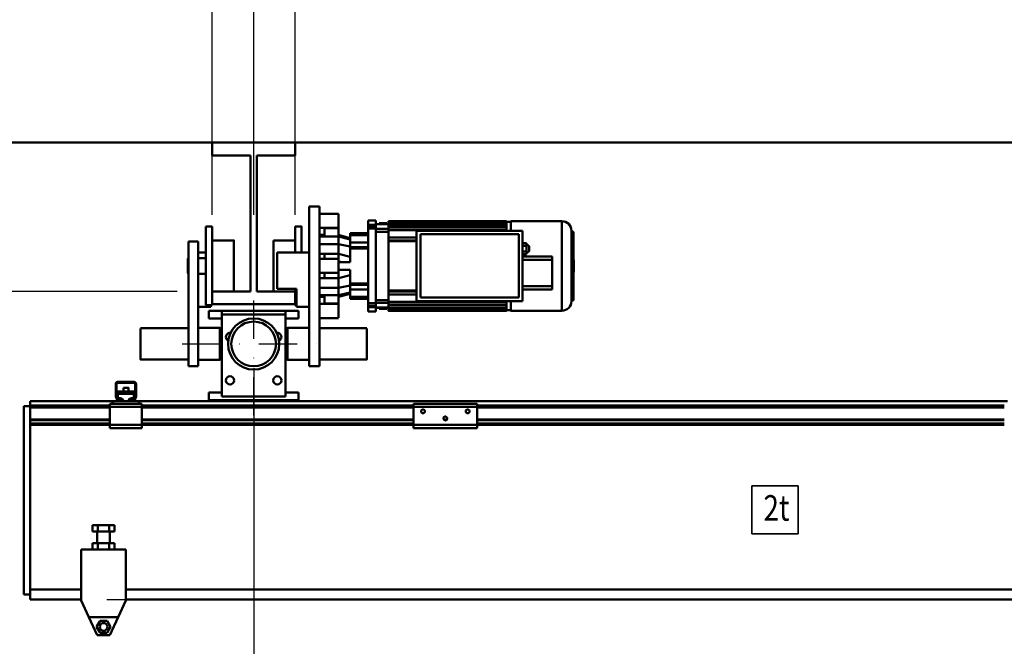
# Model space of a CAD drawing. Units: millimetres. Extents: x 0 to 25393, y 0 to 16800.
# Drawn here: x 3004 to 4545, y 12694 to 13674 of the extents above; entities that cross this region are included whole.
import ezdxf
from ezdxf.enums import TextEntityAlignment as Align

# ---------------------------------------------------------------- set-up
doc = ezdxf.new("R2010")
doc.units = ezdxf.units.MM
doc.header["$MEASUREMENT"] = 0
doc.linetypes.add('DASHDOT', pattern=[1.0001, 0.5, -0.25, 0.0001, -0.25])
for name, color, linetype, lineweight in [('(1) Shape lines', 7, 'Continuous', 35), ('(2) Other lines', 7, 'Continuous', 35), ('(4) Texts', 7, 'Continuous', 35), ('(6) Dimensions', 7, 'Continuous', 35)]:
    doc.layers.add(name, color=color, linetype=linetype, lineweight=lineweight)
doc.styles.add('Arial', font='ARIAL.TTF')
doc.dimstyles.new('Vertex Style', dxfattribs={"dimscale": 40, "dimtxt": 0.18, "dimasz": 3.6, "dimexe": 1.8, "dimexo": 0.0625, "dimgap": 1.7, "dimtad": 1, "dimdec": 1, "dimdsep": 46, "dimtxsty": 'Arial', "dimblk1": 'CLOSED', "dimblk2": 'CLOSED', "dimsah": 1, "dimcen": 0.09, "dimdle": 1.8, "dimclrd": 9, "dimclre": 9, "dimadec": 1, "dimazin": 2, "dimtfac": 0.65, "dimtdec": 4, "dimtmove": 0, "dimatfit": 3, "dimfxl": 0, "dimtolj": 1, "dimtzin": 0, "dimlwd": 25, "dimlwe": 25, "dimarcsym": 0})

# ---------------------------------------------------------------- blocks, each defined once
blk = doc.blocks.new('_Closed')
at = {"color": 0, "linetype": 'ByBlock', "lineweight": -2}
for p, q in [((-1, 0.166667), (0, 0)), ((-1, 0.166667), (-1, -0.166667)), ((0, 0), (-1, -0.166667)), ((0, 0), (-1, 0))]:
    blk.add_line(p, q, dxfattribs=at)
blk = doc.blocks.new('*D59')
at = {"layer": '(6) Dimensions', "color": 9, "lineweight": 25}
for p, q in [((3305.1, 13369), (3305.1, 13921)), ((3435.1, 13369), (3435.1, 13921)), ((3161.1, 13849), (3017.1, 13849)), ((3435.1, 13849), (3305.1, 13849)), ((3435.1, 13849), (4140.9, 13849)), ((3579.1, 13849), (3723.1, 13849))]:
    blk.add_line(p, q, dxfattribs=at)
at = {"layer": 'Defpoints', "color": 0}
for p in [(3305.1, 13849), (3305.1, 13249), (3435.1, 13249)]:
    blk.add_point(p, dxfattribs=at)
at = {"layer": '(6) Dimensions', "color": 9, "lineweight": 25, "xscale": 144, "yscale": 144, "zscale": 144}
blk.add_blockref('_Closed', (3305.1, 13849), dxfattribs=at)
at = {"layer": '(6) Dimensions', "color": 9, "lineweight": 25, "xscale": 144, "yscale": 144, "zscale": 144, "rotation": 180}
blk.add_blockref('_Closed', (3435.1, 13849), dxfattribs=at)
at = {"layer": '(6) Dimensions', "color": 0, "lineweight": 35, "insert": (3932, 13981.7), "char_height": 140, "attachment_point": 5, "style": 'Arial'}
blk.add_mtext('\\A1;130', dxfattribs=at)
blk = doc.blocks.new('*D61')
at = {"layer": '(6) Dimensions', "color": 9, "lineweight": 25}
for p, q in [((3370.1, 13129), (3370.1, 11966)), ((3372.1, 12118), (3372.1, 11966)), ((3226.1, 12038), (3082.1, 12038)), ((3372.1, 12038), (3370.1, 12038)), ((3372.1, 12038), (3979.6, 12038)), ((3516.1, 12038), (3660.1, 12038))]:
    blk.add_line(p, q, dxfattribs=at)
at = {"layer": 'Defpoints', "color": 0}
for p in [(3370.1, 13249), (3372.1, 12238), (3370.1, 12038)]:
    blk.add_point(p, dxfattribs=at)
at = {"layer": '(6) Dimensions', "color": 9, "lineweight": 25, "xscale": 144, "yscale": 144, "zscale": 144}
blk.add_blockref('_Closed', (3370.1, 12038), dxfattribs=at)
at = {"layer": '(6) Dimensions', "color": 9, "lineweight": 25, "xscale": 144, "yscale": 144, "zscale": 144, "rotation": 180}
blk.add_blockref('_Closed', (3372.1, 12038), dxfattribs=at)
at = {"layer": '(6) Dimensions', "color": 0, "lineweight": 35, "insert": (3872.1, 12169.5), "char_height": 140, "attachment_point": 5, "style": 'Arial'}
blk.add_mtext('\\A1;2', dxfattribs=at)
blk = doc.blocks.new('*D65')
at = {"layer": '(6) Dimensions', "color": 9, "lineweight": 25}
for p, q in [((3250.1, 13249), (2438.1, 13249)), ((2510.1, 8156), (2510.1, 13105)), ((2790.1, 8012), (2438.1, 8012))]:
    blk.add_line(p, q, dxfattribs=at)
at = {"layer": 'Defpoints', "color": 0}
for p in [(2510.1, 13249), (3370.1, 13249), (2910.1, 8012)]:
    blk.add_point(p, dxfattribs=at)
at = {"layer": '(6) Dimensions', "color": 9, "lineweight": 25, "xscale": 144, "yscale": 144, "zscale": 144}
for p, rotation in [((2510.1, 13249), 90), ((2510.1, 8012), 270)]:
    blk.add_blockref('_Closed', p, dxfattribs=dict(at, rotation=rotation))
at = {"layer": '(6) Dimensions', "color": 0, "lineweight": 35, "insert": (2377.4, 10692.4), "char_height": 140, "attachment_point": 5, "rotation": 90, "style": 'Arial'}
blk.add_mtext('\\A1;7011', dxfattribs=at)
blk = doc.blocks.new('*D67')
at = {"layer": '(6) Dimensions', "color": 9, "lineweight": 25}
for p, q in [((3140.1, 12767.5), (4982.1, 12767.5)), ((4910.1, 8156), (4910.1, 12623.5)), ((3030.1, 8012), (4982.1, 8012))]:
    blk.add_line(p, q, dxfattribs=at)
at = {"layer": 'Defpoints', "color": 0}
for p in [(3020.1, 12767.5), (4910.1, 12767.5), (2910.1, 8012)]:
    blk.add_point(p, dxfattribs=at)
at = {"layer": '(6) Dimensions', "color": 9, "lineweight": 25, "xscale": 144, "yscale": 144, "zscale": 144}
for p, rotation in [((4910.1, 12767.5), 90), ((4910.1, 8012), 270)]:
    blk.add_blockref('_Closed', p, dxfattribs=dict(at, rotation=rotation))
at = {"layer": '(6) Dimensions', "color": 0, "lineweight": 35, "insert": (4777.4, 10692.4), "char_height": 140, "attachment_point": 5, "rotation": 90, "style": 'Arial'}
blk.add_mtext('\\A1;6530', dxfattribs=at)
blk = doc.blocks.new('*D70')
at = {"layer": '(6) Dimensions', "color": 9, "lineweight": 25}
for p, q in [((3370.1, 13602), (3370.1, 14554)), ((13769.9, 13602), (13769.9, 14554)), ((3514.1, 14482), (13625.9, 14482))]:
    blk.add_line(p, q, dxfattribs=at)
at = {"layer": 'Defpoints', "color": 0}
for p in [(13769.9, 14482), (3370.1, 13482), (13769.9, 13482)]:
    blk.add_point(p, dxfattribs=at)
at = {"layer": '(6) Dimensions', "color": 9, "lineweight": 25, "xscale": 144, "yscale": 144, "zscale": 144, "rotation": 180}
blk.add_blockref('_Closed', (3370.1, 14482), dxfattribs=at)
at = {"layer": '(6) Dimensions', "color": 9, "lineweight": 25, "xscale": 144, "yscale": 144, "zscale": 144}
blk.add_blockref('_Closed', (13769.9, 14482), dxfattribs=at)
at = {"layer": '(6) Dimensions', "color": 0, "lineweight": 35, "insert": (8109.9, 14615.6), "char_height": 140, "attachment_point": 5, "style": 'Arial'}
blk.add_mtext('\\A1;ПРОЛЕТ 12000', dxfattribs=at)
blk = doc.blocks.new('*D71')
at = {"layer": '(6) Dimensions', "color": 9, "lineweight": 25}
for p, q in [((2910.1, 13602), (2910.1, 14254)), ((3370.1, 13369), (3370.1, 14254)), ((3054.1, 14182), (3226.1, 14182)), ((3370.1, 14182), (4657.8, 14182))]:
    blk.add_line(p, q, dxfattribs=at)
at = {"layer": 'Defpoints', "color": 0}
for p in [(3370.1, 14182), (2910.1, 13482), (3370.1, 13249)]:
    blk.add_point(p, dxfattribs=at)
at = {"layer": '(6) Dimensions', "color": 9, "lineweight": 25, "xscale": 144, "yscale": 144, "zscale": 144, "rotation": 180}
blk.add_blockref('_Closed', (2910.1, 14182), dxfattribs=at)
at = {"layer": '(6) Dimensions', "color": 9, "lineweight": 25, "xscale": 144, "yscale": 144, "zscale": 144}
blk.add_blockref('_Closed', (3370.1, 14182), dxfattribs=at)
at = {"layer": '(6) Dimensions', "color": 0, "lineweight": 35, "insert": (4169.1, 14314.7), "char_height": 140, "attachment_point": 5, "style": 'Arial'}
blk.add_mtext('\\A1;МИН. 460', dxfattribs=at)
blk = doc.blocks.new('MACRO_10_bc9948b3-85a5-420d-b76f-a34669fb3884')
at = {"layer": '(1) Shape lines', "color": 7, "linetype": 'Continuous', "lineweight": 50, "ltscale": 120}
for p, q in [((-8120, 5570.1), (-11320, 5570.1)), ((-11319.9, 5570), (-10924.9, 5570)), ((-10924.9, 5550), (-10924.9, 5570)), ((-10924.9, 5570), (-10794.9, 5570)), ((-10794.9, 5570), (-10794.9, 5550)), ((-10794.9, 5570), (-8120, 5570)), ((-10864.9, 5550), (-10924.9, 5550)), ((-10864.9, 5337), (-10864.9, 5550)), ((-10854.9, 5550), (-10854.9, 5337)), ((-10794.9, 5550), (-10854.9, 5550)), ((-10756.9, 5470), (-10772.9, 5470)), ((-10772.9, 5470), (-10772.9, 5220)), ((-10756.9, 5220), (-10756.9, 5470)), ((-10756.9, 5458.5), (-10726.9, 5458.5)), ((-10680.9, 5441.4), (-10680.9, 5448)), ((-10680.9, 5448), (-10668.7, 5448)), ((-10680.9, 5441.4), (-10668.7, 5441.4)), ((-10668.7, 5441.4), (-10668.7, 5448)), ((-10668.7, 5442.4), (-10648.9, 5442.4)), ((-10648.9, 5442.1), (-10668.7, 5442.1)), ((-10651.4, 5444), (-10663.4, 5444)), ((-10663.4, 5442.4), (-10663.4, 5444)), ((-10651.4, 5444), (-10651.4, 5442.4)), ((-10648.9, 5447), (-10648.9, 5446.3)), ((-10648.9, 5447), (-10463.9, 5447)), ((-10648.9, 5446.3), (-10648.9, 5445.3)), ((-10648.9, 5446.3), (-10463.9, 5446.3)), ((-10648.9, 5444), (-10648.9, 5445.3)), ((-10463.9, 5445.3), (-10648.9, 5445.3)), ((-10648.9, 5444), (-10648.9, 5443.1)), ((-10648.9, 5444), (-10463.9, 5444)), ((-10463.9, 5443.1), (-10648.9, 5443.1)), ((-10648.9, 5442.4), (-10648.9, 5443.1)), ((-10648.9, 5439.1), (-10648.9, 5442.1)), ((-10463.9, 5447), (-10463.9, 5446.3)), ((-10463.9, 5446.3), (-10463.9, 5445.3)), ((-10463.9, 5446), (-10457.4, 5446)), ((-10463.9, 5445.1), (-10463.9, 5445.3)), ((-10463.9, 5444), (-10463.9, 5445.1)), ((-10463.9, 5444), (-10463.9, 5443.1)), ((-10463.9, 5442.7), (-10463.9, 5443.1)), ((-10463.9, 5439.1), (-10463.9, 5442.7)), ((-10457.4, 5447), (-10377.4, 5447)), ((-10457.4, 5432.2), (-10457.4, 5446.8)), ((-10377.4, 5307), (-10377.4, 5447)), ((-10934.9, 5438.5), (-10924.9, 5438.5)), ((-10934.9, 5438.5), (-10924.9, 5438.5)), ((-10794.9, 5438.4), (-10794.9, 5438.5)), ((-10794.9, 5438.5), (-10784.9, 5438.5)), ((-10794.9, 5438.5), (-10784.9, 5438.5)), ((-10784.9, 5438.4), (-10784.9, 5438.5)), ((-10726.9, 5436.5), (-10756.9, 5436.5)), ((-10748.9, 5425.5), (-10756.9, 5425.5)), ((-10748.9, 5436.5), (-10726.9, 5436.5)), ((-10748.9, 5435.9), (-10726.9, 5435.9)), ((-10748.9, 5422.9), (-10748.9, 5435.9)), ((-10726.9, 5422.9), (-10726.9, 5435.9)), ((-10726.9, 5425.5), (-10708.9, 5420.7)), ((-10708.9, 5428.2), (-10708.9, 5426.2)), ((-10680.9, 5428.2), (-10708.9, 5428.2)), ((-10708.9, 5428.2), (-10680.9, 5428.2)), ((-10708.9, 5426.2), (-10708.9, 5425.1)), ((-10680.9, 5426.2), (-10708.9, 5426.2)), ((-10680.9, 5318.6), (-10680.9, 5435.4)), ((-10680.9, 5435.4), (-10668.7, 5435.4)), ((-10668.7, 5318.6), (-10668.7, 5435.4)), ((-10648.9, 5434.8), (-10668.7, 5434.8)), ((-10648.9, 5430.3), (-10668.7, 5430.3)), ((-10648.9, 5439.1), (-10648.9, 5438.1)), ((-10648.9, 5439.1), (-10463.9, 5439.1)), ((-10648.9, 5436.9), (-10648.9, 5438.1)), ((-10463.9, 5438.1), (-10648.9, 5438.1)), ((-10648.9, 5434.8), (-10648.9, 5436.9)), ((-10648.9, 5434.8), (-10648.9, 5434.2)), ((-10648.9, 5434.2), (-10648.9, 5433.2)), ((-10648.9, 5434.2), (-10463.9, 5434.2)), ((-10648.9, 5427.4), (-10648.9, 5433.2)), ((-10463.9, 5433.2), (-10648.9, 5433.2)), ((-10648.9, 5417), (-10648.9, 5427.4)), ((-10604.9, 5322), (-10604.9, 5432)), ((-10604.9, 5432), (-10438.9, 5432)), ((-10598.9, 5327.5), (-10598.9, 5426.5)), ((-10598.9, 5426.5), (-10444.9, 5426.5)), ((-10463.9, 5439.1), (-10463.9, 5438.1)), ((-10463.9, 5437.6), (-10463.9, 5438.1)), ((-10463.9, 5434.2), (-10463.9, 5437.6)), ((-10463.9, 5434.2), (-10463.9, 5433.2)), ((-10463.9, 5432.5), (-10463.9, 5433.2)), ((-10463.9, 5432), (-10463.9, 5432.5)), ((-10444.9, 5426.5), (-10444.9, 5327.5)), ((-10438.9, 5432), (-10438.9, 5322)), ((-10362.4, 5322), (-10362.4, 5432)), ((-10361.4, 5431), (-10360.4, 5431)), ((-10361.4, 5430.9), (-10361.4, 5323)), ((-10360.4, 5431), (-10360.4, 5323)), ((-10961.9, 5415), (-10961.9, 5220)), ((-10961.9, 5415), (-10946.9, 5415)), ((-10946.9, 5220), (-10946.9, 5415)), ((-10924.9, 5417), (-10890.9, 5417)), ((-10924.9, 5417), (-10890.9, 5417)), ((-10924.9, 5417), (-10890.9, 5417)), ((-10924.9, 5417), (-10890.9, 5417)), ((-10890.9, 5417), (-10890.9, 5417)), ((-10828.9, 5417), (-10828.9, 5337.2)), ((-10828.9, 5417), (-10828.9, 5417)), ((-10828.9, 5417), (-10794.9, 5417)), ((-10828.9, 5417), (-10794.9, 5417)), ((-10828.9, 5417), (-10794.9, 5417)), ((-10828.9, 5417), (-10794.9, 5417)), ((-10748.9, 5422.9), (-10756.9, 5422.9)), ((-10726.9, 5411.2), (-10756.9, 5411.2)), ((-10748.9, 5422.9), (-10726.9, 5422.9)), ((-10726.9, 5422.9), (-10708.9, 5418.5)), ((-10726.9, 5411.2), (-10726.9, 5422.9)), ((-10726.9, 5411.2), (-10708.9, 5407.6)), ((-10726.9, 5395.9), (-10726.9, 5411.2)), ((-10708.9, 5425.2), (-10680.9, 5425.2)), ((-10680.9, 5413.9), (-10708.9, 5413.9)), ((-10708.9, 5413.9), (-10708.9, 5406.6)), ((-10604.9, 5421.5), (-10648.9, 5421.5)), ((-10648.9, 5417), (-10648.9, 5415.5)), ((-10648.9, 5417), (-10604.9, 5417)), ((-10648.9, 5402), (-10648.9, 5415.5)), ((-10604.9, 5415.5), (-10648.9, 5415.5)), ((-10438.9, 5412.7), (-10432.8, 5412.7)), ((-10432.7, 5408.3), (-10432.8, 5412.7)), ((-10432.8, 5411), (-10432.7, 5411)), ((-10946.9, 5398), (-10934.9, 5398)), ((-10822.9, 5398), (-10822.9, 5341)), ((-10772.9, 5398), (-10822.9, 5398)), ((-10748.9, 5395.9), (-10756.9, 5395.9)), ((-10748.9, 5396), (-10726.9, 5396)), ((-10748.9, 5395.9), (-10726.9, 5395.9)), ((-10726.9, 5396), (-10708.9, 5391.2)), ((-10680.9, 5406.6), (-10708.9, 5406.6)), ((-10708.9, 5406.6), (-10708.9, 5404.5)), ((-10680.9, 5404.5), (-10708.9, 5404.5)), ((-10708.9, 5404.5), (-10708.9, 5383)), ((-10648.9, 5352), (-10648.9, 5402)), ((-10438.9, 5408.3), (-10432.7, 5408.3)), ((-10438.9, 5399.7), (-10432.7, 5399.7)), ((-10438.9, 5395.3), (-10432.8, 5395.3)), ((-10432.7, 5399.7), (-10432.8, 5395.3)), ((-10432.7, 5397), (-10432.8, 5397)), ((-10432.7, 5408.3), (-10432.7, 5399.7)), ((-10962.9, 5388.4), (-10961.9, 5389.4)), ((-10962.9, 5388.4), (-10961.9, 5389.4)), ((-10962.9, 5388.4), (-10961.9, 5389.4)), ((-10962.9, 5388.4), (-10961.9, 5389.4)), ((-10946.9, 5389.4), (-10934.9, 5389.4)), ((-10756.9, 5388), (-10726.9, 5388)), ((-10726.9, 5366), (-10726.9, 5388)), ((-10726.9, 5383.7), (-10720, 5383)), ((-10726.9, 5383), (-10708.9, 5383)), ((-10438.9, 5391.8), (-10392.9, 5391.8)), ((-10438.9, 5386.8), (-10392.9, 5386.8)), ((-10392.9, 5391.8), (-10392.9, 5386.8)), ((-10392.9, 5386.8), (-10392.9, 5345.3)), ((-10961.9, 5364.6), (-10962.9, 5365.6)), ((-10961.9, 5364.6), (-10962.9, 5365.6)), ((-10961.9, 5364.6), (-10962.9, 5365.6)), ((-10961.9, 5364.6), (-10962.9, 5365.6)), ((-10934.9, 5364.6), (-10946.9, 5364.6)), ((-10726.9, 5366), (-10756.9, 5366)), ((-10726.9, 5370.4), (-10720, 5371)), ((-10726.9, 5371), (-10708.9, 5371)), ((-10708.9, 5371), (-10708.9, 5349.5)), ((-10748.9, 5358.1), (-10756.9, 5358.1)), ((-10748.9, 5358.1), (-10726.9, 5358.1)), ((-10726.9, 5358), (-10748.9, 5358)), ((-10708.9, 5362.8), (-10726.9, 5358)), ((-10726.9, 5342.8), (-10726.9, 5358.1)), ((-10708.9, 5349.5), (-10708.9, 5347.4)), ((-10680.9, 5349.5), (-10708.9, 5349.5)), ((-10648.9, 5338.5), (-10648.9, 5352)), ((-10864.9, 5337), (-10924.9, 5337)), ((-10924.9, 5317), (-10924.9, 5337)), ((-10890.9, 5337), (-10890.9, 5337)), ((-10794.9, 5337), (-10854.9, 5337)), ((-10828.9, 5337.1), (-10828.9, 5337.1)), ((-10822.9, 5341), (-10792.9, 5341)), ((-10794.9, 5340.9), (-10794.9, 5336.8)), ((-10794.9, 5337), (-10794.9, 5317)), ((-10792.9, 5341), (-10792.9, 5313)), ((-10726.9, 5342.8), (-10756.9, 5342.8)), ((-10726.9, 5342.8), (-10708.9, 5346.3)), ((-10726.9, 5331.1), (-10726.9, 5342.8)), ((-10726.9, 5331.1), (-10708.9, 5335.5)), ((-10726.9, 5328.5), (-10708.9, 5333.3)), ((-10680.9, 5347.4), (-10708.9, 5347.4)), ((-10708.9, 5347.4), (-10708.9, 5340.1)), ((-10680.9, 5340.1), (-10708.9, 5340.1)), ((-10648.9, 5338.5), (-10648.9, 5337)), ((-10604.9, 5338.5), (-10648.9, 5338.5)), ((-10648.9, 5326.6), (-10648.9, 5337)), ((-10604.9, 5337), (-10648.9, 5337)), ((-10438.9, 5345.3), (-10392.9, 5345.3)), ((-10438.9, 5340.3), (-10392.9, 5340.3)), ((-10392.9, 5345.3), (-10392.9, 5340.3)), ((-10748.9, 5331.1), (-10756.9, 5331.1)), ((-10748.9, 5328.5), (-10756.9, 5328.5)), ((-10756.9, 5317.5), (-10726.9, 5317.5)), ((-10748.9, 5331.1), (-10748.9, 5318.1)), ((-10748.9, 5331.1), (-10726.9, 5331.1)), ((-10748.9, 5318.1), (-10726.9, 5318.1)), ((-10748.9, 5317.5), (-10726.9, 5317.5)), ((-10726.9, 5318.1), (-10726.9, 5331.1)), ((-10708.9, 5328.9), (-10708.9, 5327.8)), ((-10680.9, 5328.8), (-10708.9, 5328.8)), ((-10680.9, 5327.8), (-10708.9, 5327.8)), ((-10708.9, 5327.8), (-10708.9, 5325.8)), ((-10680.9, 5325.8), (-10708.9, 5325.8)), ((-10680.9, 5318.6), (-10668.7, 5318.6)), ((-10648.9, 5323.7), (-10668.7, 5323.7)), ((-10648.9, 5319.2), (-10668.7, 5319.2)), ((-10604.9, 5332.5), (-10648.9, 5332.5)), ((-10648.9, 5320.8), (-10648.9, 5326.6)), ((-10648.9, 5320.8), (-10648.9, 5319.8)), ((-10463.9, 5320.8), (-10648.9, 5320.8)), ((-10648.9, 5319.8), (-10648.9, 5319.2)), ((-10463.9, 5319.8), (-10648.9, 5319.8)), ((-10648.9, 5317.1), (-10648.9, 5319.2)), ((-10438.9, 5322), (-10604.9, 5322)), ((-10444.9, 5327.5), (-10598.9, 5327.5)), ((-10463.9, 5321.5), (-10463.9, 5322)), ((-10463.9, 5320.8), (-10463.9, 5321.5)), ((-10463.9, 5320.8), (-10463.9, 5319.8)), ((-10463.9, 5316.4), (-10463.9, 5319.8)), ((-10360.4, 5323), (-10361.4, 5323)), ((-10926.9, 5313), (-10946.9, 5313)), ((-10924.9, 5315.5), (-10934.9, 5315.5)), ((-10929.9, 5307), (-10909.9, 5307)), ((-10929.9, 5295), (-10929.9, 5307)), ((-10926.9, 5315.5), (-10926.9, 5313)), ((-10924.9, 5315.5), (-10926.9, 5315.5)), ((-10794.9, 5317), (-10924.9, 5317)), ((-10924.9, 5315.5), (-10924.9, 5316.9)), ((-10809.9, 5307), (-10909.9, 5307)), ((-10909.9, 5307), (-10909.9, 5301)), ((-10809.9, 5307), (-10789.9, 5307)), ((-10809.9, 5301), (-10809.9, 5307)), ((-10792.9, 5315.5), (-10794.9, 5315.5)), ((-10792.9, 5315.5), (-10794.9, 5315.5)), ((-10772.9, 5313), (-10792.9, 5313)), ((-10789.9, 5307), (-10789.9, 5295)), ((-10680.9, 5306), (-10680.9, 5312.6)), ((-10680.9, 5312.6), (-10668.7, 5312.6)), ((-10668.7, 5306), (-10680.9, 5306)), ((-10668.7, 5306), (-10668.7, 5312.6)), ((-10648.9, 5311.9), (-10668.7, 5311.9)), ((-10648.9, 5311.6), (-10668.7, 5311.6)), ((-10663.4, 5310), (-10663.4, 5311.6)), ((-10663.4, 5310), (-10651.4, 5310)), ((-10651.4, 5311.6), (-10651.4, 5310)), ((-10648.9, 5315.9), (-10648.9, 5317.1)), ((-10648.9, 5315.9), (-10648.9, 5314.9)), ((-10463.9, 5315.9), (-10648.9, 5315.9)), ((-10648.9, 5311.9), (-10648.9, 5314.9)), ((-10463.9, 5314.9), (-10648.9, 5314.9)), ((-10648.9, 5310.9), (-10648.9, 5311.6)), ((-10648.9, 5310.9), (-10648.9, 5310)), ((-10463.9, 5310.9), (-10648.9, 5310.9)), ((-10648.9, 5308.7), (-10648.9, 5310)), ((-10463.9, 5310), (-10648.9, 5310)), ((-10463.9, 5308.7), (-10648.9, 5308.7)), ((-10463.9, 5307.7), (-10648.9, 5307.7)), ((-10463.9, 5307), (-10648.9, 5307)), ((-10463.9, 5315.9), (-10463.9, 5316.4)), ((-10463.9, 5315.9), (-10463.9, 5314.9)), ((-10463.9, 5311.3), (-10463.9, 5314.9)), ((-10463.9, 5310.9), (-10463.9, 5311.3)), ((-10463.9, 5310.9), (-10463.9, 5310)), ((-10463.9, 5308.9), (-10463.9, 5310)), ((-10463.9, 5308.7), (-10463.9, 5308.9)), ((-10463.9, 5308.7), (-10463.9, 5307.7)), ((-10457.4, 5308), (-10463.9, 5308)), ((-10377.4, 5307), (-10457.4, 5307)), ((-10909.9, 5295), (-10929.9, 5295)), ((-10909.9, 5301), (-10909.9, 5173)), ((-10809.9, 5301), (-10909.9, 5301)), ((-10809.9, 5173), (-10809.9, 5301)), ((-10789.9, 5295), (-10809.9, 5295)), ((-10726.9, 5295.5), (-10756.9, 5295.5)), ((-11036.9, 5279.5), (-10961.9, 5279.5)), ((-11036.9, 5279.5), (-10961.9, 5279.5)), ((-10946.9, 5280), (-10912.9, 5280)), ((-10946.9, 5280), (-10912.9, 5280)), ((-10912.9, 5279.5), (-10909.9, 5279.5)), ((-10912.9, 5279.5), (-10909.9, 5279.5)), ((-10809.9, 5279.5), (-10806.9, 5279.5)), ((-10809.9, 5279.5), (-10806.9, 5279.5)), ((-10806.9, 5280), (-10772.9, 5280)), ((-10806.9, 5280), (-10772.9, 5280)), ((-10756.9, 5279.5), (-10682.9, 5279.5)), ((-10756.9, 5279.5), (-10682.9, 5279.5)), ((-10961.9, 5230.5), (-11036.9, 5230.5)), ((-10961.9, 5230.5), (-11036.9, 5230.5)), ((-10912.9, 5230), (-10946.9, 5230)), ((-10912.9, 5230), (-10946.9, 5230)), ((-10909.9, 5230.5), (-10912.9, 5230.5)), ((-10909.9, 5230.5), (-10912.9, 5230.5)), ((-10806.9, 5230.5), (-10809.9, 5230.5)), ((-10806.9, 5230.5), (-10809.9, 5230.5)), ((-10806.9, 5230.2), (-10806.9, 5230.1)), ((-10772.9, 5230), (-10806.9, 5230)), ((-10772.9, 5230), (-10806.9, 5230)), ((-10682.9, 5230.5), (-10756.9, 5230.5)), ((-10682.9, 5230.5), (-10756.9, 5230.5)), ((-10961.9, 5220), (-10946.9, 5220)), ((-10756.9, 5220), (-10772.9, 5220)), ((-11072.9, 5195.5), (-11046.9, 5195.5)), ((-11075.9, 5173.8), (-11075.9, 5192.5)), ((-11074.4, 5193.5), (-11074.4, 5173.7)), ((-11045.9, 5194), (-11073.9, 5194)), ((-11072.4, 5180.8), (-11072.4, 5176.8)), ((-11072.4, 5180.8), (-11047.4, 5180.8)), ((-11063.9, 5180.8), (-11063.9, 5186.4)), ((-11063.9, 5180.8), (-11063.9, 5186.4)), ((-11055.9, 5186.4), (-11055.9, 5180.8)), ((-11055.9, 5186.4), (-11055.9, 5180.8)), ((-11047.4, 5176.8), (-11047.4, 5180.8)), ((-11045.4, 5173.7), (-11045.4, 5193.5)), ((-11043.9, 5192.5), (-11043.9, 5173.8)), ((-10929.9, 5179), (-10929.9, 5167)), ((-10909.9, 5179), (-10929.9, 5179)), ((-10789.9, 5179), (-10809.9, 5179)), ((-10789.9, 5167), (-10789.9, 5179)), ((-11079.9, 5165.5), (-11209.9, 5165.5)), ((-11209.9, 5158.5), (-11209.9, 5165.5)), ((-11082.4, 5161.5), (-11079.9, 5164)), ((-11079.9, 5161.5), (-11079.9, 5165.5)), ((-11071, 5165.5), (-11079.9, 5165.5)), ((-11073.8, 5167.5), (-11075.7, 5172.7)), ((-11074.4, 5173.6), (-11072.1, 5167.3)), ((-11072.4, 5176.8), (-11072.4, 5170.3)), ((-11072.4, 5176.8), (-11047.4, 5176.8)), ((-11072.4, 5170.3), (-11068.9, 5170.3)), ((-11072.4, 5168.1), (-11072.4, 5170.3)), ((-11071.6, 5167), (-11065.9, 5167)), ((-11065.9, 5165.5), (-11071, 5165.5)), ((-11065.2, 5167), (-11065.9, 5167)), ((-11065.9, 5167), (-11065.9, 5165.5)), ((-11053.9, 5165.5), (-11065.9, 5165.5)), ((-11053.9, 5167), (-11054.6, 5167)), ((-11053.9, 5165.5), (-11053.9, 5167)), ((-11053.9, 5167), (-11048.2, 5167)), ((-11048.8, 5165.5), (-11053.9, 5165.5)), ((-11050.9, 5170.3), (-11047.4, 5170.3)), ((-11039.9, 5165.5), (-11048.8, 5165.5)), ((-11047.7, 5167.3), (-11045.4, 5173.6)), ((-11047.4, 5170.3), (-11047.4, 5176.8)), ((-11047.4, 5168.1), (-11047.4, 5170.3)), ((-11044.1, 5172.7), (-11046, 5167.5)), ((-9679.9, 5165.5), (-11039.9, 5165.5)), ((-11039.9, 5161.5), (-11039.9, 5165.5)), ((-11039.9, 5164), (-11037.4, 5161.5)), ((-10929.9, 5167), (-10789.9, 5167)), ((-10909.9, 5173), (-10809.9, 5173)), ((-11209.9, 5157.8), (-11219.9, 5157.8)), ((-11219.9, 5157.8), (-11219.9, 4863.3)), ((-11209.9, 5158.5), (-11209.9, 5155.5)), ((-11084.9, 5158.5), (-11209.9, 5158.5)), ((-11209.9, 5155.5), (-11209.9, 5136.8)), ((-11084.9, 5155.5), (-11209.9, 5155.5)), ((-11082.4, 5161.5), (-11084.9, 5161.5)), ((-11084.9, 5161.5), (-11084.9, 5156.5)), ((-11034.9, 5156.5), (-11084.9, 5156.5)), ((-11084.9, 5156.5), (-11084.9, 5128.5)), ((-11079.9, 5161.5), (-11082.4, 5161.5)), ((-11039.9, 5161.5), (-11079.9, 5161.5)), ((-11037.4, 5161.5), (-11039.9, 5161.5)), ((-11034.9, 5161.5), (-11037.4, 5161.5)), ((-11034.9, 5161.5), (-11034.9, 5156.5)), ((-10609.9, 5158.5), (-11034.9, 5158.5)), ((-11034.9, 5128.5), (-11034.9, 5156.5)), ((-10609.9, 5155.5), (-11034.9, 5155.5)), ((-10609.9, 5161.5), (-10609.9, 5156.5)), ((-10609.9, 5161.5), (-10509.9, 5161.5)), ((-10609.9, 5156.5), (-10609.9, 5128.5)), ((-10609.9, 5156.5), (-10509.9, 5156.5)), ((-10597.9, 5150.1), (-10597.6, 5150.8)), ((-10597.9, 5149.4), (-10597.9, 5150.1)), ((-10597.8, 5148.8), (-10597.9, 5149.4)), ((-10597.6, 5148.2), (-10597.8, 5148.8)), ((-10597.6, 5150.8), (-10597.3, 5151.4)), ((-10597.3, 5147.7), (-10597.6, 5148.2)), ((-10597.3, 5151.4), (-10596.8, 5151.8)), ((-10596.8, 5151.8), (-10596.3, 5152.2)), ((-10596.3, 5152.2), (-10595.8, 5152.4)), ((-10595.8, 5152.4), (-10595.2, 5152.5)), ((-10595.2, 5152.5), (-10594.6, 5152.5)), ((-10594.6, 5152.5), (-10593.9, 5152.3)), ((-10593.9, 5152.3), (-10593.4, 5152.1)), ((-10593.4, 5152.1), (-10592.9, 5151.7)), ((-10592.9, 5151.7), (-10592.4, 5151.2)), ((-10592.1, 5148.4), (-10592.5, 5147.7)), ((-10592.4, 5151.2), (-10592.1, 5150.6)), ((-10592.1, 5150.6), (-10592, 5150)), ((-10592, 5148.7), (-10592.1, 5148.4)), ((-10592, 5150), (-10591.9, 5149.5)), ((-10591.9, 5149.1), (-10592, 5148.7)), ((-10591.9, 5149.5), (-10591.9, 5149.1)), ((-10527.9, 5149.4), (-10527.8, 5150.1)), ((-10527.8, 5148.8), (-10527.9, 5149.4)), ((-10527.8, 5150.1), (-10527.6, 5150.8)), ((-10527.6, 5148.2), (-10527.8, 5148.8)), ((-10527.6, 5150.8), (-10527.2, 5151.4)), ((-10527.3, 5147.7), (-10527.6, 5148.2)), ((-10527.2, 5151.4), (-10526.8, 5151.8)), ((-10526.8, 5151.8), (-10526.3, 5152.2)), ((-10526.3, 5152.2), (-10525.8, 5152.4)), ((-10525.8, 5152.4), (-10525.2, 5152.5)), ((-10525.2, 5152.5), (-10524.6, 5152.5)), ((-10524.6, 5152.5), (-10523.9, 5152.3)), ((-10523.9, 5152.3), (-10523.4, 5152.1)), ((-10523.4, 5152.1), (-10522.9, 5151.7)), ((-10522.9, 5151.7), (-10522.4, 5151.2)), ((-10522.1, 5148.4), (-10522.5, 5147.7)), ((-10522.4, 5151.2), (-10522.1, 5150.6)), ((-10522.1, 5150.6), (-10521.9, 5150)), ((-10522, 5148.7), (-10522.1, 5148.4)), ((-10521.9, 5149.1), (-10522, 5148.7)), ((-10521.9, 5150), (-10521.9, 5149.5)), ((-10521.9, 5149.5), (-10521.9, 5149.1)), ((-10509.9, 5156.5), (-10509.9, 5161.5)), ((-9684.9, 5158.5), (-10509.9, 5158.5)), ((-10509.9, 5128.5), (-10509.9, 5156.5)), ((-9684.9, 5155.5), (-10509.9, 5155.5)), ((-11209.9, 5136.8), (-11209.9, 5135.7)), ((-11084.9, 5136.8), (-11209.9, 5136.8)), ((-11209.9, 5135.7), (-11209.9, 5130.5)), ((-11084.9, 5135.7), (-11209.9, 5135.7)), ((-10609.9, 5136.8), (-11034.9, 5136.8)), ((-10609.9, 5135.7), (-11034.9, 5135.7)), ((-10596.9, 5147.2), (-10597.3, 5147.7)), ((-10596.2, 5146.8), (-10596.9, 5147.2)), ((-10595.8, 5146.6), (-10596.2, 5146.8)), ((-10595.4, 5146.5), (-10595.8, 5146.6)), ((-10594.9, 5146.5), (-10595.4, 5146.5)), ((-10594.5, 5146.5), (-10594.9, 5146.5)), ((-10594.1, 5146.6), (-10594.5, 5146.5)), ((-10593.7, 5146.8), (-10594.1, 5146.6)), ((-10593.2, 5147), (-10593.7, 5146.8)), ((-10592.8, 5147.3), (-10593.2, 5147)), ((-10592.5, 5147.7), (-10592.8, 5147.3)), ((-10562.9, 5138.4), (-10562.8, 5139.1)), ((-10562.8, 5137.8), (-10562.9, 5138.4)), ((-10562.8, 5139.1), (-10562.6, 5139.8)), ((-10562.6, 5137.2), (-10562.8, 5137.8)), ((-10562.6, 5139.8), (-10562.2, 5140.4)), ((-10562.3, 5136.7), (-10562.6, 5137.2)), ((-10557.4, 5136.8), (-10562.3, 5136.8)), ((-10561.8, 5136.2), (-10562.3, 5136.7)), ((-10562.2, 5140.4), (-10561.8, 5140.8)), ((-10561.8, 5140.8), (-10561.3, 5141.2)), ((-10561.2, 5135.8), (-10561.8, 5136.2)), ((-10561.3, 5141.2), (-10560.8, 5141.4)), ((-10560.8, 5135.6), (-10561.2, 5135.8)), ((-10558.7, 5135.7), (-10561, 5135.7)), ((-10560.8, 5141.4), (-10560.2, 5141.5)), ((-10560.4, 5135.5), (-10560.8, 5135.6)), ((-10559.9, 5135.5), (-10560.4, 5135.5)), ((-10560.2, 5141.5), (-10559.5, 5141.5)), ((-10559.5, 5135.5), (-10559.9, 5135.5)), ((-10559.5, 5141.5), (-10558.9, 5141.3)), ((-10559.1, 5135.6), (-10559.5, 5135.5)), ((-10558.7, 5135.8), (-10559.1, 5135.6)), ((-10558.9, 5141.3), (-10558.4, 5141.1)), ((-10558.2, 5136), (-10558.7, 5135.8)), ((-10558.4, 5141.1), (-10557.9, 5140.7)), ((-10557.8, 5136.3), (-10558.2, 5136)), ((-10557.9, 5140.7), (-10557.4, 5140.2)), ((-10557.5, 5136.7), (-10557.8, 5136.3)), ((-10557.1, 5137.4), (-10557.5, 5136.7)), ((-10557.4, 5140.2), (-10557.1, 5139.6)), ((-10557.1, 5139.6), (-10556.9, 5139)), ((-10557, 5137.7), (-10557.1, 5137.4)), ((-10556.9, 5138.1), (-10557, 5137.7)), ((-10556.9, 5139), (-10556.9, 5138.5)), ((-10556.9, 5138.5), (-10556.9, 5138.1)), ((-10526.8, 5147.2), (-10527.3, 5147.7)), ((-10526.2, 5146.8), (-10526.8, 5147.2)), ((-10525.8, 5146.6), (-10526.2, 5146.8)), ((-10525.4, 5146.5), (-10525.8, 5146.6)), ((-10524.9, 5146.5), (-10525.4, 5146.5)), ((-10524.5, 5146.5), (-10524.9, 5146.5)), ((-10524.1, 5146.6), (-10524.5, 5146.5)), ((-10523.7, 5146.8), (-10524.1, 5146.6)), ((-10523.2, 5147), (-10523.7, 5146.8)), ((-10522.8, 5147.3), (-10523.2, 5147)), ((-10522.5, 5147.7), (-10522.8, 5147.3)), ((-9684.9, 5136.8), (-10509.9, 5136.8)), ((-9684.9, 5135.7), (-10509.9, 5135.7)), ((-11209.9, 5130.5), (-11209.9, 5128.5)), ((-11084.9, 5130.5), (-11209.9, 5130.5)), ((-11209.9, 5128.5), (-11209.9, 4863.3)), ((-11209.9, 4899.6), (-11209.9, 5128.5)), ((-11084.9, 5128.5), (-11209.9, 5128.5)), ((-11034.9, 5128.5), (-11084.9, 5128.5)), ((-11084.9, 5128.5), (-11084.9, 5123.5)), ((-11034.9, 5123.5), (-11084.9, 5123.5)), ((-10609.9, 5130.5), (-11034.9, 5130.5)), ((-11034.9, 5128.5), (-11034.9, 5123.5)), ((-10609.9, 5128.5), (-11034.9, 5128.5)), ((-10609.9, 5128.5), (-10609.9, 5123.5)), ((-10609.9, 5128.5), (-10509.9, 5128.5)), ((-10609.9, 5123.5), (-10509.9, 5123.5)), ((-9684.9, 5130.5), (-10509.9, 5130.5)), ((-10509.9, 5123.5), (-10509.9, 5128.5)), ((-9684.9, 5128.5), (-10509.9, 5128.5)), ((-11112.2, 4961.5), (-11112.2, 4971.5)), ((-11103.6, 4971.5), (-11112.2, 4971.5)), ((-11086.2, 4971.5), (-11103.6, 4971.5)), ((-11103.6, 4961.5), (-11103.6, 4971.5)), ((-11086.2, 4961.5), (-11086.2, 4971.5)), ((-11077.6, 4971.5), (-11086.2, 4971.5)), ((-11077.6, 4961.5), (-11077.6, 4971.5)), ((-11103.6, 4961.5), (-11112.2, 4961.5)), ((-11104.9, 4943.5), (-11104.9, 4961.5)), ((-11086.2, 4961.5), (-11103.6, 4961.5)), ((-11077.6, 4961.5), (-11086.2, 4961.5)), ((-11084.9, 4961.5), (-11084.9, 4943.5)), ((-11129.9, 4853.5), (-11129.9, 4933.5)), ((-11059.9, 4933.5), (-11129.9, 4933.5)), ((-11112.2, 4933.5), (-11112.2, 4943.5)), ((-11103.6, 4943.5), (-11112.2, 4943.5)), ((-11103.6, 4933.5), (-11103.6, 4943.5)), ((-11086.2, 4943.5), (-11103.6, 4943.5)), ((-11077.6, 4943.5), (-11086.2, 4943.5)), ((-11086.2, 4933.5), (-11086.2, 4943.5)), ((-11077.6, 4933.5), (-11077.6, 4943.5)), ((-11059.9, 4933.5), (-11059.9, 4853.5)), ((-11129.9, 4871), (-11209.9, 4871)), ((-11209.9, 4855.5), (-11209.9, 4871)), ((-8563.4, 4871), (-11059.9, 4871)), ((-11209.9, 4863.3), (-11219.9, 4863.3)), ((-11129.9, 4855.5), (-11209.9, 4855.5)), ((-8563.4, 4855.5), (-11059.9, 4855.5)), ((-11117.9, 4827.5), (-11129.9, 4853.5)), ((-11059.9, 4853.5), (-11071.9, 4827.5)), ((-11104.9, 4799.5), (-11117.9, 4827.5)), ((-11117.9, 4827.5), (-11071.9, 4827.5)), ((-11071.9, 4827.5), (-11084.9, 4799.5)), ((-11105.9, 4812.5), (-11100.4, 4822)), ((-11100.4, 4803), (-11105.9, 4812.5)), ((-11100.4, 4822), (-11089.4, 4822)), ((-11089.4, 4822), (-11083.9, 4812.5)), ((-11083.9, 4812.5), (-11089.4, 4803)), ((-11084.9, 4799.5), (-11104.9, 4799.5)), ((-11089.4, 4803), (-11100.4, 4803))]:
    blk.add_line(p, q, dxfattribs=at)
at = {"layer": '(1) Shape lines', "color": 7, "linetype": 'Continuous', "lineweight": 50, "ltscale": 40}
for p, q in [((-10360.4, 5431), (-10360.2, 5430.5)), ((-10359.7, 5430.2), (-10359.5, 5430.2)), ((-10359.5, 5430.2), (-10359.4, 5430.2)), ((-10359.4, 5430.2), (-10359.4, 5430)), ((-10359.4, 5324), (-10359.5, 5323.6))]:
    blk.add_line(p, q, dxfattribs=at)
at = {"layer": '(1) Shape lines', "color": 7, "linetype": 'Continuous', "lineweight": 50, "ltscale": 120}
for points in [[(-10726.9, 5436.5), (-10726.9, 5436.5), (-10726.9, 5458.4)], [(-10680.9, 5441.4), (-10680.9, 5441)], [(-10680.9, 5441), (-10680.9, 5440.6)], [(-10668.7, 5441), (-10680.9, 5441)], [(-10668.7, 5441.4), (-10668.7, 5441)], [(-10668.7, 5441), (-10668.7, 5440.6)], [(-10934.9, 5315.5), (-10934.9, 5438.5), (-10934.9, 5438.5)], [(-10924.9, 5336.8), (-10924.9, 5438.5), (-10924.9, 5438.5)], [(-10794.9, 5438.3), (-10794.9, 5438.5), (-10794.9, 5398.1)], [(-10784.9, 5438.3), (-10784.9, 5438.5), (-10784.9, 5398.1)], [(-10748.9, 5436.5), (-10748.9, 5436.5), (-10748.9, 5435.9)], [(-10726.9, 5435.9), (-10726.9, 5436.5), (-10726.9, 5436.5)], [(-10680.9, 5440.6), (-10680.9, 5439.9)], [(-10680.9, 5439.9), (-10680.9, 5439.2)], [(-10668.7, 5439.9), (-10680.9, 5439.9)], [(-10680.9, 5439.2), (-10680.9, 5437.4)], [(-10680.9, 5437.4), (-10680.9, 5436.4)], [(-10668.7, 5437.4), (-10680.9, 5437.4)], [(-10680.9, 5436.4), (-10680.9, 5435.4)], [(-10668.7, 5436.4), (-10680.9, 5436.4)], [(-10668.7, 5440.6), (-10668.7, 5439.9)], [(-10668.7, 5439.9), (-10668.7, 5439.2)], [(-10668.7, 5439.2), (-10668.7, 5437.4)], [(-10668.7, 5437.4), (-10668.7, 5436.4)], [(-10668.7, 5436.4), (-10668.7, 5435.4)], [(-10359.4, 5430), (-10359.4, 5426), (-10359.4, 5414.5), (-10359.4, 5377), (-10359.4, 5339.5), (-10359.4, 5328), (-10359.4, 5324)], [(-10890.9, 5417), (-10890.9, 5417), (-10890.9, 5417)], [(-10890.9, 5337.1), (-10890.9, 5417), (-10890.9, 5416.9)], [(-10708.9, 5425.1), (-10708.9, 5425.2), (-10708.9, 5413.9)], [(-10432.7, 5411), (-10428.8, 5407.8)], [(-10748.9, 5388), (-10748.9, 5396), (-10748.9, 5395.9)], [(-10726.9, 5388), (-10726.9, 5396), (-10726.9, 5395.9)], [(-10428.8, 5400.2), (-10432.7, 5397)], [(-10962.9, 5388.4), (-10962.9, 5365.6), (-10962.9, 5365.6)], [(-10358.9, 5386.2), (-10358.9, 5386.5), (-10358.9, 5367.5), (-10358.9, 5367.8)], [(-10748.9, 5366), (-10748.9, 5358), (-10748.9, 5358.1)], [(-10726.9, 5358.1), (-10726.9, 5358), (-10726.9, 5366)], [(-10708.9, 5340.1), (-10708.9, 5328.8), (-10708.9, 5328.9)], [(-10748.9, 5318.1), (-10748.9, 5317.5), (-10748.9, 5317.5)], [(-10726.9, 5317.5), (-10726.9, 5317.5), (-10726.9, 5318.1)], [(-10726.9, 5295.6), (-10726.9, 5317.5), (-10726.9, 5317.5)], [(-10680.9, 5318.6), (-10680.9, 5316.6)], [(-10668.7, 5318.6), (-10668.7, 5316.6)], [(-10457.4, 5307.2), (-10457.4, 5307), (-10457.4, 5321.4)], [(-10794.9, 5316.9), (-10794.9, 5315.5), (-10794.9, 5315.5)], [(-10680.9, 5316.6), (-10680.9, 5315.6)], [(-10680.9, 5315.6), (-10680.9, 5314.8)], [(-10680.9, 5314.8), (-10680.9, 5314)], [(-10668.7, 5314.8), (-10680.9, 5314.8)], [(-10680.9, 5314), (-10680.9, 5313.4)], [(-10680.9, 5313.4), (-10680.9, 5312.6)], [(-10668.7, 5316.6), (-10668.7, 5315.6)], [(-10668.7, 5315.6), (-10668.7, 5314.8)], [(-10668.7, 5314.8), (-10668.7, 5314)], [(-10668.7, 5314), (-10668.7, 5313.4)], [(-10668.7, 5313.4), (-10668.7, 5312.6)], [(-10648.9, 5308.7), (-10648.9, 5307.7), (-10648.9, 5307.7)], [(-10648.9, 5307.7), (-10648.9, 5307), (-10648.9, 5307)], [(-10463.9, 5307.7), (-10463.9, 5307), (-10463.9, 5307)], [(-11036.9, 5279.3), (-11036.9, 5230.5), (-11036.9, 5230.7)], [(-10912.9, 5230), (-10912.9, 5280), (-10912.9, 5280)], [(-10806.9, 5279.8), (-10806.9, 5280), (-10806.9, 5230.2)], [(-10806.9, 5279.9), (-10806.9, 5280), (-10806.9, 5280)], [(-10682.9, 5279.3), (-10682.9, 5230.5), (-10682.9, 5230.7)], [(-11055.9, 5186.4), (-11055.9, 5186.4), (-11063.9, 5186.4)]]:
    blk.add_lwpolyline(points, dxfattribs=at)
at = {"layer": '(1) Shape lines', "color": 7, "linetype": 'Continuous', "lineweight": 50, "ltscale": 40}
for points in [[(-10360.2, 5430.5), (-10359.9, 5430.4), (-10359.7, 5430.2)], [(-10359.5, 5323.6), (-10359.6, 5323.5), (-10359.7, 5323.3), (-10359.9, 5323.2), (-10360, 5323.1), (-10360.4, 5323)]]:
    blk.add_lwpolyline(points, dxfattribs=at)
at = {"layer": '(1) Shape lines', "color": 7, "linetype": 'Continuous', "lineweight": 50, "ltscale": 120}
for centre, radius in [((-10859.9, 5255), 40), ((-10859.9, 5255), 35), ((-10896.9, 5198), 6.5), ((-10822.9, 5198), 6.5), ((-11094.9, 4812.5), 6)]:
    blk.add_circle(centre, radius, dxfattribs=at)
for centre, radius, start, end in [((-10377.4, 5432), 15, 0, 90), ((-10361.4, 5432), 1, 180, 270), ((-10359.9, 5386.5), 1, 0, 60), ((-10359.9, 5367.5), 1, 300, 0), ((-10377.4, 5322), 15, 270, 0), ((-10361.4, 5322), 1, 90, 180), ((-10896.9, 5266), 6.5, 80.5275, 246.2585), ((-10822.9, 5266), 6.5, 293.7164, 99.2361), ((-11072.9, 5192.5), 3, 90, 180), ((-11046.9, 5192.5), 3, 0, 90), ((-11073.9, 5193.5), 0.5, 90, 180), ((-11045.9, 5193.5), 0.5, 0, 90), ((-11072.9, 5173.8), 3, 180, 200), ((-11073.9, 5173.7), 0.5, 180, 200), ((-11071, 5168.5), 3, 200, 270), ((-11071.6, 5167.5), 0.5, 200, 270), ((-11048.8, 5168.5), 3, 270, 340), ((-11048.2, 5167.5), 0.5, 270, 340), ((-11045.9, 5173.7), 0.5, 340, 0), ((-11046.9, 5173.8), 3, 340, 0)]:
    blk.add_arc(centre, radius, start, end, dxfattribs=at)
for centre, major_axis, ratio, start_param, end_param in [((-10432.7, 5404), (0, -7), 0.017452, 0, 3.141593), ((-10428.8, 5404), (0, -3.85), 0.017452, 6.259375, 9.347309), ((-11068.9, 5165.9), (5, 0), 0.871645, 6.181892, 7.853982), ((-11068.9, 5169.9), (-5, 0), 0.871645, 2.220777, 2.672142), ((-11050.9, 5165.9), (5, 0), 0.871645, 1.570796, 3.242886), ((-11050.9, 5169.9), (-5, 0), 0.871645, 0.469451, 0.920815)]:
    blk.add_ellipse(centre, major_axis=major_axis, ratio=ratio, start_param=start_param, end_param=end_param, dxfattribs=at)
blk = doc.blocks.new('GROUP_3_c530f1ae-eb32-4cb6-9c0a-050abeea4e52')
at = {"layer": '(2) Other lines', "color": 254, "linetype": 'DASHDOT', "lineweight": 25, "ltscale": 120}
for p, q in [((3370.1, 13055), (3370.1, 13279)), ((3258.1, 13167), (3482.1, 13167))]:
    blk.add_line(p, q, dxfattribs=at)

msp = doc.modelspace()

# ---------------------------------------------------------------- linework, layer by layer
at = {"layer": '(4) Texts', "color": 9, "lineweight": 35}
for p, q in [((4150.1, 12870), (4150.1, 12945)), ((4150.1, 12945), (4222.6, 12945)), ((4222.6, 12945), (4222.6, 12870)), ((4150.1, 12870), (4222.6, 12870))]:
    msp.add_line(p, q, dxfattribs=at)

# ---------------------------------------------------------------- block references
at = {"color": 7, "linetype": 'ByBlock', "rotation": 360}
msp.add_blockref('MACRO_10_bc9948b3-85a5-420d-b76f-a34669fb3884', (14230, 7912), dxfattribs=at)
at = {"color": 7, "linetype": 'ByBlock'}
msp.add_blockref('GROUP_3_c530f1ae-eb32-4cb6-9c0a-050abeea4e52', (0, 0), dxfattribs=at)

# ---------------------------------------------------------------- texts
at = {"layer": '(4) Texts', "color": 9, "lineweight": 35, "style": 'Arial', "width": 0.8}
msp.add_text('2t', height=40, dxfattribs=at).set_placement((4168.1, 12878), align=Align.BOTTOM_LEFT)

# ---------------------------------------------------------------- dimensions: what is measured, and where the dimension line sits
at = {"layer": '(6) Dimensions', "color": 7, "lineweight": 35}
for base, p1, p2, override, picture, middle in [((13769.9, 14482), (3370.1, 13482), (13769.9, 13482), {"dimtxt": 3.5, "dimexo": 3, "dimgap": 1.53125, "dimdec": 0, "dimlfac": 1.153868, "dimpost": 'ПРОЛЕТ <>', "dimtxsty": 'Arial', "dimcen": 0}, '*D70', (8109.9, 14482)), ((3370.1, 14182), (2910.1, 13482), (3370.1, 13249), {"dimtxt": 3.5, "dimexo": 3, "dimgap": 1.53125, "dimdec": 0, "dimpost": 'МИН. <>', "dimtxsty": 'Arial', "dimcen": 0}, '*D71', (4169.1, 14182)), ((3305.1, 13849), (3435.1, 13249), (3305.1, 13249), {"dimtxt": 3.5, "dimexo": 3, "dimgap": 1.53125, "dimdec": 0, "dimtxsty": 'Arial', "dimcen": 0}, '*D59', (3931.98, 13849)), ((3370.1, 12038), (3372.1, 12238), (3370.1, 13249), {"dimtxt": 3.5, "dimexo": 3, "dimgap": 1.53125, "dimdec": 0, "dimtxsty": 'Arial', "dimcen": 0}, '*D61', (3872.1, 12038))]:
    dim = msp.add_linear_dim(base=base, p1=p1, p2=p2, dimstyle='Vertex Style', override=override, dxfattribs=at)
    dim.commit()
    dim.dimension.update_dxf_attribs({"geometry": picture, "text_midpoint": middle, "dimtype": 160})
for base, p2, override, picture, middle in [((2510.1, 13249), (3370.1, 13249), {"dimtxt": 3.5, "dimexo": 3, "dimgap": 1.53125, "dimdec": 0, "dimlfac": 1.338744, "dimtxsty": 'Arial', "dimcen": 0}, '*D65', (2510.1, 10692.4)), ((4910.1, 12767.5), (3020.1, 12767.5), {"dimtxt": 3.5, "dimexo": 3, "dimgap": 1.53125, "dimdec": 0, "dimlfac": 1.373147, "dimtxsty": 'Arial', "dimcen": 0}, '*D67', (4910.1, 10692.4))]:
    dim = msp.add_linear_dim(base=base, p1=(2910.1, 8012), p2=p2, angle=90, dimstyle='Vertex Style', override=override, dxfattribs=at)
    dim.commit()
    dim.dimension.update_dxf_attribs({"geometry": picture, "text_midpoint": middle, "dimtype": 160})

doc.saveas('drawing.dxf')
